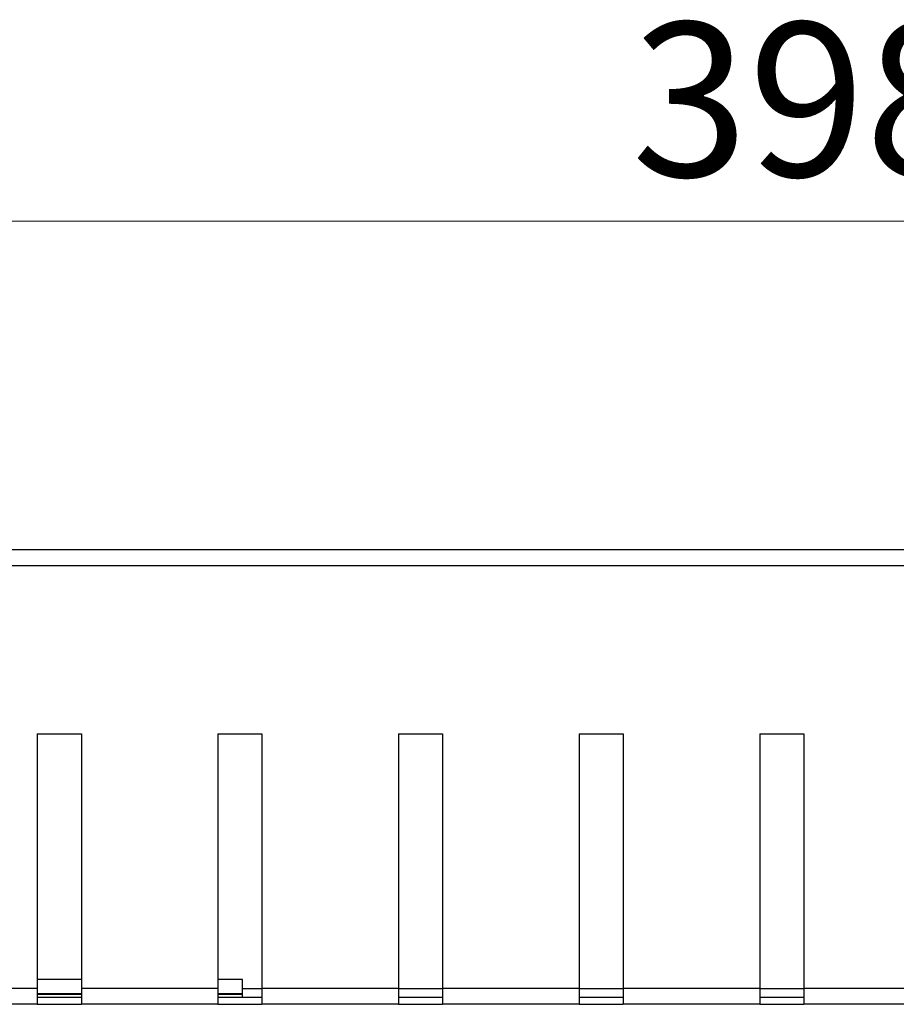
# Model space of a CAD drawing. Units: millimetres. Extents: x 5 to 589, y 5 to 415.
# Drawn here: x 270 to 290, y 205 to 228 of the extents above; entities that cross this region are included whole.
import ezdxf

# ---------------------------------------------------------------- set-up
doc = ezdxf.new("R2010")
doc.units = ezdxf.units.MM
doc.styles.add('SLDTEXTSTYLE0', font='TXT', dxfattribs={"width": 0.75})
doc.dimstyles.new('SLDDIMSTYLE0', dxfattribs={"dimtxt": 3.5, "dimasz": 3.302, "dimexe": 0, "dimexo": 0.0625, "dimgap": 0.875, "dimtad": 1, "dimlfac": 5, "dimrnd": 1e-09, "dimzin": 12, "dimdsep": 46, "dimtxsty": 'SLDTEXTSTYLE0', "dimsah": 1, "dimcen": 0.09, "dimadec": 0, "dimazin": 3, "dimtfac": 1, "dimtofl": 0, "dimtmove": 0, "dimatfit": 3, "dimfxl": 0, "dimfrac": 2, "dimtolj": 1, "dimtzin": 12, "dimarcsym": 0})

# ---------------------------------------------------------------- blocks, each defined once
blk = doc.blocks.new('_D')
at = {"color": 7, "linetype": 'Continuous', "lineweight": 0}
for p, q in [((250.311, 216.455), (250.311, 224.284)), ((329.911, 216.455), (329.911, 224.284)), ((250.311, 223.284), (329.911, 223.284))]:
    blk.add_line(p, q, dxfattribs=at)
at = {"color": 7, "linetype": 'Continuous', "lineweight": 18}
for points in [[(250.311, 223.284), (253.613, 222.776), (253.613, 223.792)], [(329.911, 223.284), (326.609, 223.792), (326.609, 222.776)]]:
    blk.add_solid(points, dxfattribs=at)
at = {"color": 7, "linetype": 'Continuous', "lineweight": 18, "insert": (284.103, 227.796), "char_height": 3.5, "attachment_point": 1, "style": 'SLDTEXTSTYLE0'}
blk.add_mtext('398', dxfattribs=at)

msp = doc.modelspace()

# ---------------------------------------------------------------- linework, layer by layer
at = {"color": 7, "linetype": 'Continuous', "lineweight": 25}
for p, q in [((329.1113, 215.8145), (251.1113, 215.8145)), ((329.1113, 215.4545), (251.1113, 215.4545)), ((270.6113, 211.6345), (271.6113, 211.6345)), ((270.6113, 211.6345), (270.6113, 205.8542)), ((271.6113, 211.6345), (271.6113, 205.8542)), ((274.7113, 211.6345), (275.7113, 211.6345)), ((274.7113, 211.6345), (274.7113, 205.8542)), ((275.7113, 211.6345), (275.7113, 205.8542)), ((278.8113, 211.6345), (279.8113, 211.6345)), ((278.8113, 211.6345), (278.8113, 205.8542)), ((279.8113, 211.6345), (279.8113, 205.8542)), ((282.9113, 211.6345), (283.9113, 211.6345)), ((282.9113, 211.6345), (282.9113, 205.8542)), ((283.9113, 211.6345), (283.9113, 205.8542)), ((287.0113, 211.6345), (288.0113, 211.6345)), ((287.0113, 211.6345), (287.0113, 205.8542)), ((288.0113, 211.6345), (288.0113, 205.8542)), ((271.6113, 206.0542), (270.6113, 206.0542)), ((275.2713, 206.0542), (274.7113, 206.0542)), ((275.2713, 205.7342), (275.2713, 206.0542)), ((270.6113, 205.8542), (267.5113, 205.8542)), ((270.6113, 205.8542), (270.6113, 205.4942)), ((274.7113, 205.8542), (271.6113, 205.8542)), ((271.6113, 205.8542), (271.6113, 205.4942)), ((274.7113, 205.8542), (274.7113, 205.4942)), ((278.8113, 205.8542), (275.7113, 205.8542)), ((275.7113, 205.8542), (275.7113, 205.4942)), ((278.8113, 205.8542), (278.8113, 205.4942)), ((282.9113, 205.8542), (279.8113, 205.8542)), ((279.8113, 205.8542), (279.8113, 205.4942)), ((282.9113, 205.8542), (282.9113, 205.4942)), ((287.0113, 205.8542), (283.9113, 205.8542)), ((283.9113, 205.8542), (283.9113, 205.4942)), ((287.0113, 205.8542), (287.0113, 205.4942)), ((291.1113, 205.8542), (288.0113, 205.8542)), ((288.0113, 205.8542), (288.0113, 205.4942)), ((270.6113, 205.6542), (271.6113, 205.6542)), ((274.7113, 205.6542), (275.7113, 205.6542)), ((275.2713, 205.7142), (275.2713, 205.7342)), ((275.2713, 205.6542), (275.2713, 205.7142)), ((278.8113, 205.6542), (279.8113, 205.6542)), ((282.9113, 205.6542), (283.9113, 205.6542)), ((287.0113, 205.6542), (288.0113, 205.6542)), ((270.6113, 205.4942), (267.5113, 205.4942)), ((270.6113, 205.4942), (271.6113, 205.4942)), ((274.7113, 205.4942), (271.6113, 205.4942)), ((274.7113, 205.4942), (275.7113, 205.4942)), ((278.8113, 205.4942), (275.7113, 205.4942)), ((278.8113, 205.4942), (279.8113, 205.4942)), ((282.9113, 205.4942), (279.8113, 205.4942)), ((282.9113, 205.4942), (283.9113, 205.4942)), ((287.0113, 205.4942), (283.9113, 205.4942)), ((287.0113, 205.4942), (288.0113, 205.4942)), ((291.1113, 205.4942), (288.0113, 205.4942))]:
    msp.add_line(p, q, dxfattribs=at)
at = {"color": 8, "linetype": 'Continuous', "lineweight": 25}
for p, q in [((275.2713, 205.8542), (275.7113, 205.8542)), ((278.8113, 205.8542), (279.8113, 205.8542)), ((282.9113, 205.8542), (283.9113, 205.8542)), ((287.0113, 205.8542), (288.0113, 205.8542)), ((271.6113, 205.7342), (270.6113, 205.7342)), ((271.6113, 205.7142), (270.6113, 205.7142)), ((275.2713, 205.7342), (274.7113, 205.7342)), ((275.2713, 205.7142), (274.7113, 205.7142))]:
    msp.add_line(p, q, dxfattribs=at)

# ---------------------------------------------------------------- dimensions: what is measured, and where the dimension line sits
at = {"color": 7, "linetype": 'Continuous', "lineweight": 18}
dim = msp.add_linear_dim(base=(329.9113, 223.2845), p1=(250.3113, 215.4545), p2=(329.9113, 215.4545), dimstyle='SLDDIMSTYLE0', dxfattribs=at)
dim.commit()
dim.dimension.update_dxf_attribs({"geometry": '_D', "text_midpoint": (287.9822, 223.2845), "dimtype": 160})

doc.saveas('drawing.dxf')
